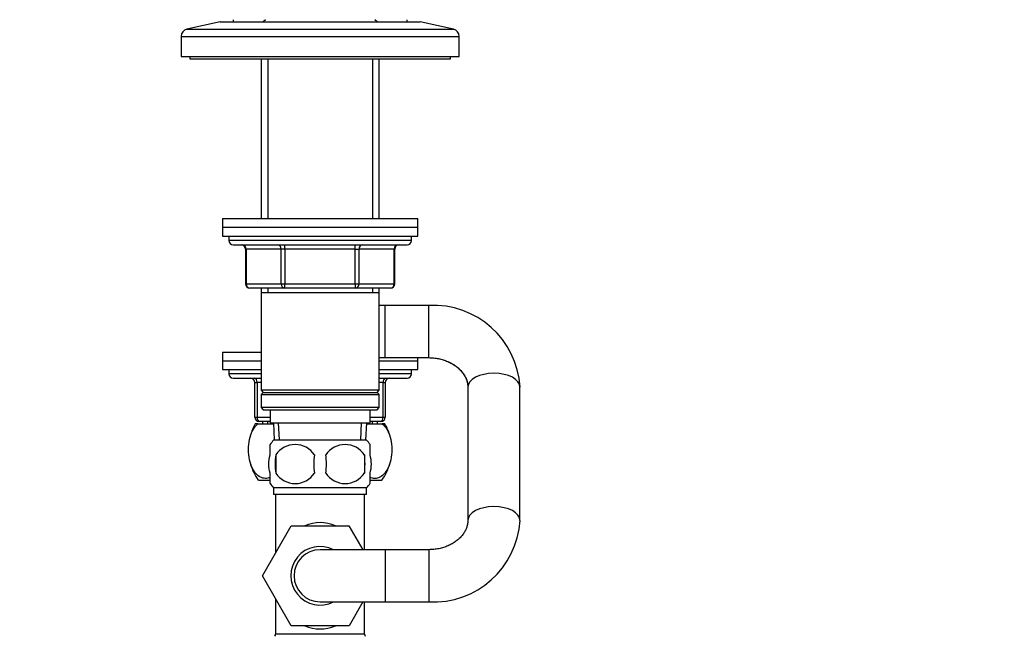
# Model space of a CAD drawing. Units: millimetres. Extents: x 0 to 1478, y 0 to 1758.
# Drawn here: x 227 to 453, y 1059 to 1201 of the extents above; entities that cross this region are included whole.
import ezdxf
from ezdxf import colors
from ezdxf.entities.mleader import LeaderData, LeaderLine
from ezdxf.math import Vec2, Vec3

# ---------------------------------------------------------------- set-up
doc = ezdxf.new("R2010")
doc.units = ezdxf.units.MM
doc.layers.add('DV7_Défaut', color=7, linetype='Continuous')
doc.layers.add('Défaut', color=7, linetype='Continuous')

# ---------------------------------------------------------------- blocks, each defined once
blk = doc.blocks.new('_DOT')
at = {"color": 0}
blk.add_line((0, 0), (-1, 0), dxfattribs=at)
at = {"color": 0, "const_width": 0.333}
blk.add_lwpolyline([(-0.1665, 0, 1), (0.1665, 0, 1)], format="xyb", close=True, dxfattribs=at)
blk = doc.blocks.new('SE6')
at = {"layer": 'DV7_Défaut', "color": 7, "linetype": 'Continuous'}
for p, q in [((272.73, 1200.28), (265.06, 1198.58)), ((272.73, 1200.28), (318.73, 1200.28)), ((275.73, 1200.78), (275.73, 1200.28)), ((283.13, 1200.78), (282.63, 1200.28)), ((308.83, 1200.28), (308.33, 1200.78)), ((315.73, 1200.28), (315.73, 1200.78)), ((326.4, 1198.58), (318.73, 1200.28)), ((263.73, 1196.92), (327.73, 1196.92)), ((263.73, 1196.92), (263.73, 1192.28)), ((265.06, 1198.58), (326.4, 1198.58)), ((327.73, 1192.28), (327.73, 1196.92)), ((263.73, 1192.28), (327.73, 1192.28)), ((265.73, 1192.28), (265.73, 1191.78)), ((325.73, 1191.78), (325.73, 1192.28)), ((265.73, 1191.78), (325.73, 1191.78)), ((282.13, 1191.78), (282.13, 1154.98)), ((283.67, 1191.78), (283.67, 1154.98)), ((307.79, 1191.78), (307.79, 1154.98)), ((309.33, 1154.98), (309.33, 1191.78)), ((273.23, 1154.98), (318.23, 1154.98)), ((273.23, 1154.98), (273.23, 1152.98)), ((318.23, 1152.98), (318.23, 1154.98)), ((273.23, 1152.98), (318.23, 1152.98)), ((273.23, 1152.98), (318.23, 1152.98)), ((273.23, 1152.98), (273.23, 1150.98)), ((318.23, 1150.98), (318.23, 1152.98)), ((273.23, 1150.98), (318.23, 1150.98)), ((274.73, 1150.98), (274.73, 1149.98)), ((316.73, 1149.98), (274.73, 1149.98)), ((275.73, 1148.98), (315.73, 1148.98)), ((287.65, 1147.98), (287.65, 1148.98)), ((303.81, 1147.98), (303.81, 1148.98)), ((316.73, 1149.98), (316.73, 1150.98)), ((278.7, 1147.98), (278.57, 1147.98)), ((278.57, 1147.98), (278.57, 1139.98)), ((286.78, 1147.98), (278.7, 1147.98)), ((278.7, 1147.98), (278.7, 1139.98)), ((287.65, 1147.98), (286.78, 1147.98)), ((286.78, 1139.98), (286.78, 1147.98)), ((303.81, 1147.98), (287.65, 1147.98)), ((287.65, 1147.98), (287.65, 1139.98)), ((303.81, 1147.98), (304.68, 1147.98)), ((303.81, 1139.98), (303.81, 1147.98)), ((312.76, 1147.98), (304.68, 1147.98)), ((304.68, 1147.98), (304.68, 1139.98)), ((312.76, 1147.98), (312.9, 1147.98)), ((312.76, 1139.98), (312.76, 1147.98)), ((312.9, 1139.98), (312.9, 1147.98)), ((278.7, 1139.98), (278.57, 1139.98)), ((278.7, 1139.98), (286.78, 1139.98)), ((286.78, 1139.98), (287.65, 1139.98)), ((287.65, 1139.98), (303.81, 1139.98)), ((287.65, 1138.98), (287.65, 1139.98)), ((303.81, 1139.98), (304.68, 1139.98)), ((303.81, 1139.98), (303.81, 1138.98)), ((304.68, 1139.98), (312.76, 1139.98)), ((312.76, 1139.98), (312.9, 1139.98)), ((287.65, 1138.98), (279.57, 1138.98)), ((282.13, 1138.98), (282.13, 1137.98)), ((282.13, 1137.98), (282.13, 1115.48)), ((282.13, 1137.98), (309.33, 1137.98)), ((283.67, 1138.98), (283.67, 1137.98)), ((303.81, 1138.98), (287.65, 1138.98)), ((311.9, 1138.98), (303.81, 1138.98)), ((307.79, 1138.98), (307.79, 1137.98)), ((309.33, 1137.98), (309.33, 1138.98)), ((309.33, 1115.48), (309.33, 1137.98)), ((310.73, 1134.98), (309.33, 1134.98)), ((310.73, 1122.98), (310.73, 1134.98)), ((320.73, 1134.98), (310.73, 1134.98)), ((320.73, 1122.98), (320.73, 1134.98)), ((273.23, 1124.28), (282.13, 1124.28)), ((273.23, 1124.28), (273.23, 1122.28)), ((273.23, 1122.28), (282.13, 1122.28)), ((273.23, 1122.28), (282.13, 1122.28)), ((273.23, 1122.28), (273.23, 1120.28)), ((309.33, 1122.98), (310.73, 1122.98)), ((309.33, 1122.28), (318.23, 1122.28)), ((309.33, 1122.28), (318.23, 1122.28)), ((310.73, 1122.98), (320.73, 1122.98)), ((318.23, 1122.28), (318.23, 1122.98)), ((318.23, 1120.28), (318.23, 1122.28)), ((273.23, 1120.28), (282.13, 1120.28)), ((274.73, 1120.28), (274.73, 1119.28)), ((309.33, 1120.28), (318.23, 1120.28)), ((316.73, 1119.28), (316.73, 1120.28)), ((282.13, 1119.28), (274.73, 1119.28)), ((275.73, 1118.28), (282.13, 1118.28)), ((280.73, 1117.28), (281.23, 1117.28)), ((280.73, 1109.28), (280.73, 1117.28)), ((282.13, 1117.28), (281.23, 1117.28)), ((281.23, 1117.28), (281.23, 1109.28)), ((316.73, 1119.28), (309.33, 1119.28)), ((309.33, 1118.28), (315.73, 1118.28)), ((310.23, 1117.28), (309.33, 1117.28)), ((310.23, 1117.28), (310.73, 1117.28)), ((310.23, 1109.28), (310.23, 1117.28)), ((310.73, 1117.28), (310.73, 1109.28)), ((309.33, 1115.48), (282.13, 1115.48)), ((282.13, 1115.48), (282.63, 1114.98)), ((282.63, 1114.98), (282.13, 1114.48)), ((282.63, 1114.98), (308.83, 1114.98)), ((308.83, 1114.98), (309.33, 1115.48)), ((309.33, 1114.48), (308.83, 1114.98)), ((329.73, 1116.22), (329.73, 1085.53)), ((341.73, 1085.53), (341.73, 1116.22)), ((282.13, 1114.48), (309.33, 1114.48)), ((282.13, 1114.48), (282.13, 1111.48)), ((309.33, 1111.48), (309.33, 1114.48)), ((309.33, 1111.48), (282.13, 1111.48)), ((282.13, 1111.48), (282.63, 1110.98)), ((282.63, 1110.98), (308.83, 1110.98)), ((284.23, 1110.98), (284.23, 1107.98)), ((307.23, 1107.98), (307.23, 1110.98)), ((308.83, 1110.98), (309.33, 1111.48)), ((280.73, 1109.28), (281.23, 1109.28)), ((281.23, 1109.28), (284.23, 1109.28)), ((284.23, 1108.28), (281.73, 1108.28)), ((282.51, 1108.28), (282.51, 1107.78)), ((283.67, 1107.78), (283.67, 1108.28)), ((307.23, 1109.28), (310.23, 1109.28)), ((309.73, 1108.28), (307.23, 1108.28)), ((307.79, 1107.78), (307.79, 1108.28)), ((308.95, 1107.78), (308.95, 1108.28)), ((310.23, 1109.28), (310.73, 1109.28)), ((281.42, 1107.78), (280.81, 1107.78)), ((281.42, 1107.78), (284.92, 1107.78)), ((284.23, 1107.98), (307.23, 1107.98)), ((285.02, 1107.78), (284.92, 1107.78)), ((285.01, 1107.98), (285.19, 1103.98)), ((286.35, 1104.03), (286.17, 1107.98)), ((305.12, 1104.03), (305.29, 1107.98)), ((306.28, 1103.98), (306.45, 1107.98)), ((306.54, 1107.78), (306.44, 1107.78)), ((306.54, 1107.78), (310.04, 1107.78)), ((310.65, 1107.78), (310.04, 1107.78)), ((306.43, 1103.98), (285.03, 1103.98)), ((284.23, 1100.6), (284.23, 1102.97)), ((307.23, 1100.6), (307.23, 1102.97)), ((285.54, 1100.6), (285.54, 1096.39)), ((305.92, 1100.6), (305.92, 1096.39)), ((281.52, 1094.78), (284.18, 1094.78)), ((284.23, 1094.02), (284.23, 1096.39)), ((307.23, 1094.02), (307.23, 1096.39)), ((307.27, 1094.78), (309.95, 1094.78)), ((306.43, 1093.02), (285.03, 1093.02)), ((285.03, 1093.02), (285.03, 1091.48)), ((306.43, 1091.48), (306.43, 1093.02)), ((306.43, 1091.48), (285.03, 1091.48)), ((285.48, 1091.48), (285.48, 1078.02)), ((305.98, 1078.78), (305.98, 1091.48)), ((282.45, 1072.78), (289.09, 1084.28)), ((289.09, 1084.28), (302.37, 1084.28)), ((302.37, 1084.28), (305.55, 1078.78)), ((310.73, 1078.78), (295.73, 1078.78)), ((310.73, 1078.78), (310.73, 1066.78)), ((320.73, 1078.78), (310.73, 1078.78)), ((320.73, 1078.78), (320.73, 1066.78)), ((289.09, 1061.28), (282.45, 1072.78)), ((285.48, 1067.53), (285.48, 1059.34)), ((295.73, 1066.78), (310.73, 1066.78)), ((305.55, 1066.78), (302.4, 1061.28)), ((305.98, 1059.34), (305.98, 1066.78)), ((310.73, 1066.78), (320.73, 1066.78)), ((302.4, 1061.28), (289.09, 1061.28)), ((305.98, 1059.34), (285.48, 1059.34))]:
    blk.add_line(p, q, dxfattribs=at)
for centre, radius, start, end in [((265.43, 1196.92), 1.7, 102.5, 180), ((326.03, 1196.92), 1.7, 0, 77.5), ((275.73, 1149.98), 1, 180, 270), ((277.57, 1147.98), 1, 0, 90), ((313.9, 1147.98), 1, 90, 180), ((315.73, 1149.98), 1, 270, 0), ((279.57, 1139.98), 1, 180, 270), ((311.9, 1139.98), 1, 270, 0), ((321.83, 1115.07), 19.94, 3.3158, 93.1545), ((275.73, 1119.28), 1, 180, 270), ((279.73, 1117.28), 1, 0, 90), ((311.73, 1117.28), 1, 90, 180), ((315.73, 1119.28), 1, 270, 0), ((281.73, 1109.28), 1, 180, 270), ((309.73, 1109.28), 1, 270, 0), ((291.23, 1101.82), 12, 150.2345, 164.1887), ((300.23, 1101.82), 12, 16.4317, 29.7655), ((290.86, 1098.5), 8, 136.7732, 146.3959), ((300.6, 1098.5), 8, 34.0285, 43.2268), ((289.98, 1097.69), 5.3, 33.2101, 146.7899), ((301.48, 1097.69), 5.3, 33.2101, 146.7899), ((298.48, 1098.5), 13.11, 170.7761, 189.2239), ((308.72, 1098.5), 14.45, 171.6401, 188.3599), ((282.75, 1098.5), 14.45, 351.6401, 8.3599), ((291.07, 1098.5), 15, 351.9484, 8.0516), ((291.23, 1101.82), 12, 196.5793, 215.936), ((300.23, 1101.82), 12, 324.064, 343.9063), ((289.98, 1099.3), 5.3, 213.2101, 326.7899), ((301.48, 1099.3), 5.3, 213.2101, 326.7899), ((290.86, 1098.5), 8, 214.0285, 223.2268), ((300.6, 1098.5), 8, 316.7732, 326.3959), ((321.83, 1086.68), 19.94, 266.851, 356.6787), ((295.73, 1072.78), 6.75, 62.734, 297.266), ((295.73, 1072.78), 6, 90, 270), ((284.48, 1059.34), 1, 330, 0), ((306.98, 1059.34), 1, 180, 210)]:
    blk.add_arc(centre, radius, start, end, dxfattribs=at)
for centre, major_axis, ratio, start_param, end_param in [((277.83, 1147.98), (0, 1), 0.866025, 4.712389, 6.283185), ((285.92, 1147.98), (0, 1), 0.866025, 4.712389, 6.283185), ((305.55, 1147.98), (0, -1), 0.866025, 3.141593, 4.712389), ((313.63, 1147.98), (0, -1), 0.866025, 3.141593, 4.712389), ((279.57, 1139.98), (0, -1), 0.866025, 4.712389, 6.283185), ((287.65, 1139.98), (0, -1), 0.866025, 4.712389, 6.283185), ((303.81, 1139.98), (0, 1), 0.866025, 3.141593, 4.712389), ((311.9, 1139.98), (0, 1), 0.866025, 3.141593, 4.712389), ((335.73, 1116.22), (-6, 0), 0.526459, 3.141593, 6.283185), ((280.73, 1117.28), (0, 1), 0.5, 4.712389, 6.283185), ((310.73, 1117.28), (0, -1), 0.5, 3.141593, 4.712389), ((281.73, 1109.28), (0, -1), 0.5, 4.712389, 6.283185), ((309.73, 1109.28), (0, 1), 0.5, 3.141593, 4.712389), ((335.73, 1085.53), (6, 0), 0.526459, 0.001069, 3.141189), ((295.73, 1072.78), (0, -12.25), 0.836735, 2.789855, 3.49333), ((295.73, 1072.78), (0, 12.25), 0.836735, 2.789855, 3.49333)]:
    blk.add_ellipse(centre, major_axis=major_axis, ratio=ratio, start_param=start_param, end_param=end_param, dxfattribs=at)
for points, knots in [([(320.73, 1122.98), (320.93, 1122.97), (321.45, 1122.96), (322.42, 1122.87), (323.53, 1122.65), (324.6, 1122.32), (325.59, 1121.9), (326.5, 1121.39), (327.31, 1120.81), (328.01, 1120.17), (328.6, 1119.48), (329.07, 1118.75), (329.42, 1118), (329.65, 1117.22), (329.73, 1116.61), (329.73, 1116.29), (329.73, 1116.22)], [0, 0, 0, 0, 0.034661, 0.109787, 0.184901, 0.259996, 0.33515, 0.410492, 0.486235, 0.562705, 0.640376, 0.719906, 0.802164, 0.888187, 0.978596, 1, 1, 1, 1]), ([(320.73, 1122.98), (320.93, 1122.97), (321.45, 1122.96), (322.42, 1122.87), (323.52, 1122.65), (324.59, 1122.31), (325.59, 1121.88), (326.5, 1121.37), (327.31, 1120.77), (328.02, 1120.12), (328.61, 1119.41), (329.08, 1118.67), (329.43, 1117.89), (329.66, 1117.09), (329.73, 1116.47), (329.73, 1116.16), (329.73, 1116.1)], [0, 0, 0, 0, 0.034649, 0.110116, 0.185577, 0.261037, 0.336581, 0.412348, 0.488556, 0.565529, 0.643731, 0.723792, 0.806516, 0.892812, 0.982424, 1, 1, 1, 1]), ([(284.23, 1095.42), (283.88, 1095.26), (283.52, 1095.18), (282.76, 1095.19), (282.36, 1095.29), (281.59, 1095.69), (281.21, 1096), (280.19, 1097.23), (279.62, 1098.52), (279.25, 1100.8), (279.21, 1101.62), (279.29, 1103.22), (279.42, 1104), (280.02, 1106.12), (280.68, 1107.17), (281.42, 1107.78)], [0, 0, 0, 0, 0.100567, 0.100567, 0.212996, 0.212996, 0.325426, 0.325426, 0.550284, 0.550284, 0.662713, 0.662713, 0.775142, 0.775142, 1, 1, 1, 1]), ([(310.04, 1107.78), (310.79, 1107.16), (311.44, 1106.13), (312.04, 1104.01), (312.16, 1103.25), (312.25, 1101.64), (312.21, 1100.83), (311.85, 1098.53), (311.28, 1097.24), (309.91, 1095.59), (309.09, 1095.19), (307.94, 1095.18), (307.58, 1095.26), (307.23, 1095.42)], [0, 0, 0, 0, 0.224908, 0.224908, 0.337361, 0.337361, 0.449815, 0.449815, 0.674723, 0.674723, 0.89963, 0.89963, 1, 1, 1, 1]), ([(284.23, 1096.39), (284.03, 1097.07), (283.92, 1097.78), (283.92, 1099.22), (284.03, 1099.91), (284.23, 1100.6)], [0, 0, 0, 0, 0.5, 0.5, 1, 1, 1, 1]), ([(307.23, 1096.39), (307.43, 1097.07), (307.54, 1097.78), (307.54, 1099.22), (307.43, 1099.91), (307.23, 1100.6)], [0, 0, 0, 0, 0.5, 0.5, 1, 1, 1, 1]), ([(329.73, 1085.53), (329.73, 1085.42), (329.72, 1085.05), (329.62, 1084.38), (329.36, 1083.59), (328.98, 1082.83), (328.46, 1082.08), (327.8, 1081.37), (327.03, 1080.72), (326.15, 1080.15), (325.19, 1079.66), (324.15, 1079.28), (323.06, 1078.99), (321.89, 1078.81), (321.16, 1078.79), (320.73, 1078.78)], [0, 0, 0, 0, 0.034099, 0.130954, 0.215482, 0.295865, 0.381005, 0.462623, 0.541771, 0.619341, 0.695935, 0.771938, 0.847591, 0.923032, 1, 1, 1, 1])]:
    blk.add_open_spline(points, degree=3, knots=knots, dxfattribs=at)
for points in [[(284.92, 1107.78), (284.96, 1107.75), (284.99, 1107.72), (285.03, 1107.69)], [(306.43, 1107.69), (306.47, 1107.72), (306.5, 1107.75), (306.54, 1107.78)]]:
    blk.add_open_spline(points, degree=3, dxfattribs=at)

msp = doc.modelspace()

# ---------------------------------------------------------------- block references
at = {"layer": 'Défaut'}
msp.add_blockref('SE6', (0, 0), dxfattribs=at)

# ---------------------------------------------------------------- leaders
at = {"layer": 'Défaut', "color": 7, "linetype": 'Continuous'}
ml = msp.add_multileader_mtext('Standard', dxfattribs=at)
ml.set_content('{\\pxsm0.9;\\fSolid Edge ISO|b1||i0||c0|p34;\\W1.;23/02/2018\\P}', color=256)
ml.set_leader_properties()
ml.set_arrow_properties(name='DOT')
ml.build(insert=Vec2(0, 0))
ml.multileader.update_dxf_attribs({"leader_type": 0, "dogleg_length": 0, "arrow_head_size": 12})
ctx = ml.context
ctx.base_point, ctx.char_height, ctx.arrow_head_size, ctx.landing_gap_size = Vec3(1390.41, 1750.71), 12, 12, 4.2
notes = []
notes.append((ctx, [(0, (0, 0, 0), (0, 0), (1, 0), 1, [])]))
ctx.mtext.insert = Vec3(1392.41, 1756.83)
for ctx, leaders in notes:
    for number, flags, end, landing, length, lines in leaders:
        leader = LeaderData()
        leader.index, (leader.has_last_leader_line, leader.has_dogleg_vector, leader.attachment_direction) = number, flags
        leader.last_leader_point, leader.dogleg_vector, leader.dogleg_length = Vec3(end), Vec3(landing), length
        for number, points, colour, breaks in lines:
            line = LeaderLine()
            line.index, line.vertices, line.color, line.breaks = number, Vec3.list(points), colors.encode_raw_color(colour), breaks
            leader.lines.append(line)
        ctx.leaders.append(leader)

doc.saveas('drawing.dxf')
